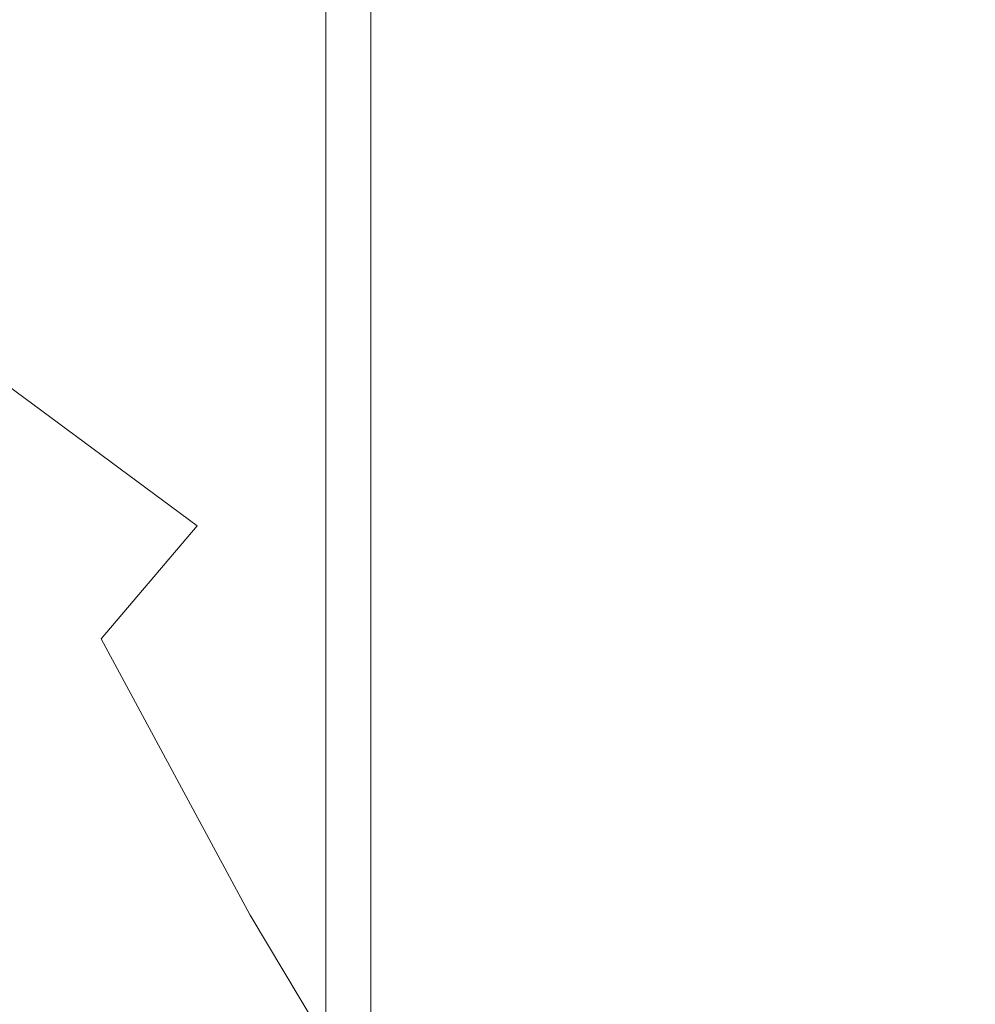
# Model space of a CAD drawing. Extents: x -27 to 27, y -120 to 27.
# Drawn here: x 20 to 27, y -33 to -26 of the extents above; entities that cross this region are included whole.
import ezdxf

# ---------------------------------------------------------------- set-up
doc = ezdxf.new("R2010")
doc.units = 0
doc.header["$LTSCALE"] = 500
doc.header["$MEASUREMENT"] = 0
doc.layers.add('EXC-CHROM', color=7, linetype='Continuous')

msp = doc.modelspace()

# ---------------------------------------------------------------- linework, layer by layer
at = {"layer": 'EXC-CHROM', "lineweight": 0}
for points, invisible_edges in [([(14.861, 8.3734, 161.491), (14.2188, -27.2453, 162.529), (22.2952, -25.8754, 161.97), (14.861, 8.3734, 161.491)], 15), ([(16.2229, -7.5649, 125), (15.1621, -90, 125), (22.1621, -10.4248, 125), (16.2229, -7.5649, 125)], 15), ([(15.1621, -90, 125), (22.1622, -83, 125), (22.1621, -10.4248, 125), (15.1621, -90, 125)], 13), ([(22.1621, -10.4248, 125), (22.2186, -26.5878, 116.9281), (22.2217, -13.8184, 116.4826), (22.1621, -10.4248, 125)], 15), ([(22.2186, -26.5878, 116.9281), (22.1621, -10.4248, 125), (22.2172, -32.3084, 117.1282), (22.2186, -26.5878, 116.9281)], 15), ([(22.2172, -32.3084, 117.1282), (22.1621, -10.4248, 125), (22.2158, -38.205, 117.3342), (22.2172, -32.3084, 117.1282)], 15), ([(22.1622, -83, 125), (22.2158, -38.205, 117.3342), (22.1621, -10.4248, 125), (22.1622, -83, 125)], 15), ([(22.2186, -26.5878, 116.9281), (21.9693, -19.8226, 108.129), (22.2217, -13.8184, 116.4826), (22.2186, -26.5878, 116.9281)], 15), ([(22.75, -34.598, 161.7053), (22.75, -23.0604, 157.8608), (22.7185, -15.7776, 161.3477), (22.75, -34.598, 161.7053)], 15), ([(22.7185, -15.7776, 161.3477), (22.7185, -25.5332, 161.6368), (22.75, -34.598, 161.7053), (22.7185, -15.7776, 161.3477)], 15), ([(-13.9577, -25.8369, 0.1381), (26.565, -16.7408, 0.1096), (-9.2792, -26.3369, 0.1381), (-13.9577, -25.8369, 0.1381)], 15), ([(-9.2792, -26.3369, 0.1381), (26.565, -16.7408, 0.1096), (-6.933, -26.5116, 0.1381), (-9.2792, -26.3369, 0.1381)], 15), ([(-6.933, -26.5116, 0.1381), (26.565, -16.7408, 0.1096), (-4.5836, -26.6359, 0.1381), (-6.933, -26.5116, 0.1381)], 15), ([(-4.5836, -26.6359, 0.1381), (26.565, -16.7408, 0.1096), (-2.232, -26.7098, 0.1381), (-4.5836, -26.6359, 0.1381)], 15), ([(-2.232, -26.7098, 0.1381), (26.565, -16.7408, 0.1096), (0.1205, -26.7333, 0.1381), (-2.232, -26.7098, 0.1381)], 15), ([(0.1205, -26.7333, 0.1381), (26.565, -16.7408, 0.1096), (4.8245, -26.6288, 0.1381), (0.1205, -26.7333, 0.1381)], 15), ([(4.8245, -26.6288, 0.1381), (26.565, -16.7408, 0.1096), (7.1737, -26.5009, 0.1381), (4.8245, -26.6288, 0.1381)], 15), ([(7.1737, -26.5009, 0.1381), (26.565, -16.7408, 0.1096), (11.8612, -26.0941, 0.1381), (7.1737, -26.5009, 0.1381)], 15), ([(11.8612, -26.0941, 0.1381), (26.565, -16.7408, 0.1096), (14.1973, -25.8155, 0.1381), (11.8612, -26.0941, 0.1381)], 15), ([(22.2186, -26.5878, 116.9281), (21.7551, -24.997, 110.4231), (21.9693, -19.8226, 108.129), (22.2186, -26.5878, 116.9281)], 15), ([(21.0704, -29.0305, 109.0444), (21.0616, -24.4314, 103.9909), (21.7188, -23.0582, 108.1284), (21.0704, -29.0305, 109.0444)], 15), ([(21.7188, -23.0582, 108.1284), (21.7551, -24.997, 110.4231), (21.0704, -29.0305, 109.0444), (21.7188, -23.0582, 108.1284)], 15), ([(22.75, -26.0935, 158.0641), (22.7495, -23.8833, 157.8924), (22.75, -23.0604, 157.8608), (22.75, -26.0935, 158.0641)], 15), ([(22.75, -23.0604, 157.8608), (22.75, -34.598, 161.7053), (22.75, -26.0935, 158.0641), (22.75, -23.0604, 157.8608)], 15), ([(19.7798, -27.1693, 101.1854), (20.6505, -23.6912, 99.7151), (20.5032, -25.8196, 102.5733), (19.7798, -27.1693, 101.1854)], 15), ([(19.9287, -25.1068, 98.348), (20.6505, -23.6912, 99.7151), (19.7798, -27.1693, 101.1854), (19.9287, -25.1068, 98.348)], 15), ([(22.7495, -23.8833, 157.8924), (22.75, -26.0935, 158.0641), (22.7435, -25.4106, 157.936), (22.7495, -23.8833, 157.8924)], 15), ([(20.4399, -27.0126, 103.8996), (21.0616, -24.4314, 103.9909), (20.6413, -29.0558, 107.0219), (20.4399, -27.0126, 103.8996)], 15), ([(20.5032, -25.8196, 102.5733), (21.0616, -24.4314, 103.9909), (20.4399, -27.0126, 103.8996), (20.5032, -25.8196, 102.5733)], 15), ([(20.6413, -29.0558, 107.0219), (21.0616, -24.4314, 103.9909), (21.0704, -29.0305, 109.0444), (20.6413, -29.0558, 107.0219)], 15), ([(21.7551, -24.997, 110.4231), (21.1323, -32.1492, 111.2754), (21.0704, -29.0305, 109.0444), (21.7551, -24.997, 110.4231)], 15), ([(21.6521, -30.6586, 113.1697), (21.1323, -32.1492, 111.2754), (21.7551, -24.997, 110.4231), (21.6521, -30.6586, 113.1697)], 15), ([(21.9636, -27.148, 113.9961), (21.6521, -30.6586, 113.1697), (21.7551, -24.997, 110.4231), (21.9636, -27.148, 113.9961)], 15), ([(21.7551, -24.997, 110.4231), (22.2186, -26.5878, 116.9281), (21.9636, -27.148, 113.9961), (21.7551, -24.997, 110.4231)], 15), ([(21.1932, -26.0823, 155.9275), (21.3047, -25.262, 155.7282), (21.6299, -26.1683, 156.3993), (21.1932, -26.0823, 155.9275)], 15), ([(21.6299, -26.1683, 156.3993), (21.3047, -25.262, 155.7282), (21.7151, -25.3426, 156.2407), (21.6299, -26.1683, 156.3993)], 15), ([(21.6299, -26.1683, 156.3993), (21.7151, -25.3426, 156.2407), (22.0446, -26.2671, 156.9037), (21.6299, -26.1683, 156.3993)], 15), ([(22.0446, -26.2671, 156.9037), (21.7151, -25.3426, 156.2407), (22.1017, -25.437, 156.7861), (22.0446, -26.2671, 156.9037)], 15), ([(22.7435, -25.4106, 157.936), (22.7124, -27.9645, 158.0063), (22.6639, -26.8883, 157.839), (22.7435, -25.4106, 157.936)], 15), ([(22.6827, -26.0619, 157.8109), (22.7435, -25.4106, 157.936), (22.6639, -26.8883, 157.839), (22.6827, -26.0619, 157.8109)], 15), ([(22.75, -26.0935, 158.0641), (22.7124, -27.9645, 158.0063), (22.7435, -25.4106, 157.936), (22.75, -26.0935, 158.0641)], 15), ([(22.0446, -26.2671, 156.9037), (22.1017, -25.437, 156.7861), (22.4353, -26.3851, 157.4487), (22.0446, -26.2671, 156.9037)], 15), ([(22.4353, -26.3851, 157.4487), (22.1017, -25.437, 156.7861), (22.4625, -25.5522, 157.3729), (22.4353, -26.3851, 157.4487)], 15), ([(22.2952, -25.8754, 161.97), (22.2952, -32.4973, 162.1493), (22.4665, -25.5254, 161.9129), (22.2952, -25.8754, 161.97)], 15), ([(22.4665, -43.1843, 162.3637), (22.4665, -25.5254, 161.9129), (22.2952, -32.4973, 162.1493), (22.4665, -43.1843, 162.3637)], 15), ([(22.4353, -26.3851, 157.4487), (22.4625, -25.5522, 157.3729), (22.6827, -26.0619, 157.8109), (22.4353, -26.3851, 157.4487)], 15), ([(22.4665, -25.5254, 161.9129), (22.4665, -43.1843, 162.3637), (22.6193, -25.5286, 161.7992), (22.4665, -25.5254, 161.9129)], 14), ([(22.6193, -25.5286, 161.7992), (22.4665, -43.1843, 162.3637), (22.6193, -43.1869, 162.2501), (22.6193, -25.5286, 161.7992)], 15), ([(22.6193, -25.5286, 161.7992), (22.6193, -43.1869, 162.2501), (22.7185, -25.5332, 161.6368), (22.6193, -25.5286, 161.7992)], 15), ([(22.7185, -25.5332, 161.6368), (22.6193, -43.1869, 162.2501), (22.7185, -43.1906, 162.0876), (22.7185, -25.5332, 161.6368)], 15), ([(22.75, -34.598, 161.7053), (22.7185, -25.5332, 161.6368), (22.7185, -43.1906, 162.0876), (22.75, -34.598, 161.7053)], 15), ([(19.7199, -28.321, 102.513), (20.5032, -25.8196, 102.5733), (20.4399, -27.0126, 103.8996), (19.7199, -28.321, 102.513)], 15), ([(19.7798, -27.1693, 101.1854), (20.5032, -25.8196, 102.5733), (19.7199, -28.321, 102.513), (19.7798, -27.1693, 101.1854)], 15), ([(22.2952, -25.8754, 161.97), (14.2188, -27.2453, 162.529), (17.5941, -65.1961, 163.2638), (22.2952, -25.8754, 161.97)], 15), ([(17.5941, -65.1961, 163.2638), (22.2952, -32.4973, 162.1493), (22.2952, -25.8754, 161.97), (17.5941, -65.1961, 163.2638)], 15), ([(19.1213, -26.6441, 154.6189), (19.3198, -25.8317, 154.286), (20.1364, -26.7591, 155.3415), (19.1213, -26.6441, 154.6189)], 15), ([(20.1364, -26.7591, 155.3415), (19.3198, -25.8317, 154.286), (20.2945, -25.9381, 155.0804), (20.1364, -26.7591, 155.3415)], 15), ([(20.1364, -26.7591, 155.3415), (20.2945, -25.9381, 155.0804), (21.0812, -26.9102, 156.1165), (20.1364, -26.7591, 155.3415)], 15), ([(21.0812, -26.9102, 156.1165), (20.2945, -25.9381, 155.0804), (21.1932, -26.0823, 155.9275), (21.0812, -26.9102, 156.1165)], 15), ([(21.0812, -26.9102, 156.1165), (21.1932, -26.0823, 155.9275), (21.5442, -26.9993, 156.5507), (21.0812, -26.9102, 156.1165)], 15), ([(21.5442, -26.9993, 156.5507), (21.1932, -26.0823, 155.9275), (21.6299, -26.1683, 156.3993), (21.5442, -26.9993, 156.5507)], 15), ([(22.4353, -26.3851, 157.4487), (22.6827, -26.0619, 157.8109), (22.6639, -26.8883, 157.839), (22.4353, -26.3851, 157.4487)], 15), ([(22.7124, -27.9645, 158.0063), (22.75, -26.0935, 158.0641), (22.75, -27.9509, 158.1961), (22.7124, -27.9645, 158.0063)], 15), ([(22.75, -27.9509, 158.1961), (22.75, -26.0935, 158.0641), (22.75, -34.598, 161.7053), (22.75, -27.9509, 158.1961)], 15), ([(21.5442, -26.9993, 156.5507), (21.6299, -26.1683, 156.3993), (21.9871, -27.1004, 157.0168), (21.5442, -26.9993, 156.5507)], 15), ([(21.9871, -27.1004, 157.0168), (21.6299, -26.1683, 156.3993), (22.0446, -26.2671, 156.9037), (21.9871, -27.1004, 157.0168)], 15), ([(21.9871, -27.1004, 157.0168), (22.0446, -26.2671, 156.9037), (22.4078, -27.2196, 157.5225), (21.9871, -27.1004, 157.0168)], 15), ([(22.4078, -27.2196, 157.5225), (22.0446, -26.2671, 156.9037), (22.4353, -26.3851, 157.4487), (22.4078, -27.2196, 157.5225)], 15), ([(22.6639, -26.8883, 157.839), (22.4078, -27.2196, 157.5225), (22.4353, -26.3851, 157.4487), (22.6639, -26.8883, 157.839)], 15), ([(21.8519, -29.9031, 114.1443), (21.9636, -27.148, 113.9961), (22.2186, -26.5878, 116.9281), (21.8519, -29.9031, 114.1443)], 15), ([(22.2172, -32.3084, 117.1282), (21.8519, -29.9031, 114.1443), (22.2186, -26.5878, 116.9281), (22.2172, -32.3084, 117.1282)], 15), ([(19.9784, -27.5919, 155.5849), (19.1213, -26.6441, 154.6189), (20.1364, -26.7591, 155.3415), (19.9784, -27.5919, 155.5849)], 15), ([(19.9784, -27.5919, 155.5849), (20.1364, -26.7591, 155.3415), (20.9693, -27.7452, 156.2944), (19.9784, -27.5919, 155.5849)], 15), ([(20.9693, -27.7452, 156.2944), (20.1364, -26.7591, 155.3415), (21.0812, -26.9102, 156.1165), (20.9693, -27.7452, 156.2944)], 15), ([(22.6639, -26.8883, 157.839), (22.6424, -27.7159, 157.8693), (22.4078, -27.2196, 157.5225), (22.6639, -26.8883, 157.839)], 15), ([(22.6424, -27.7159, 157.8693), (22.6639, -26.8883, 157.839), (22.7124, -27.9645, 158.0063), (22.6424, -27.7159, 157.8693)], 15), ([(20.9693, -27.7452, 156.2944), (21.0812, -26.9102, 156.1165), (21.4585, -27.8353, 156.6942), (20.9693, -27.7452, 156.2944)], 15), ([(21.4585, -27.8353, 156.6942), (21.0812, -26.9102, 156.1165), (21.5442, -26.9993, 156.5507), (21.4585, -27.8353, 156.6942)], 15), ([(19.7199, -28.321, 102.513), (20.4399, -27.0126, 103.8996), (20.0468, -28.9337, 104.4568), (19.7199, -28.321, 102.513)], 15), ([(20.0468, -28.9337, 104.4568), (20.4399, -27.0126, 103.8996), (20.6413, -29.0558, 107.0219), (20.0468, -28.9337, 104.4568)], 15), ([(21.4585, -27.8353, 156.6942), (21.5442, -26.9993, 156.5507), (21.9294, -27.9368, 157.1249), (21.4585, -27.8353, 156.6942)], 15), ([(21.9294, -27.9368, 157.1249), (21.5442, -26.9993, 156.5507), (21.9871, -27.1004, 157.0168), (21.9294, -27.9368, 157.1249)], 15), ([(21.8519, -29.9031, 114.1443), (21.6521, -30.6586, 113.1697), (21.9636, -27.148, 113.9961), (21.8519, -29.9031, 114.1443)], 15), ([(21.9294, -27.9368, 157.1249), (21.9871, -27.1004, 157.0168), (22.3803, -28.0554, 157.594), (21.9294, -27.9368, 157.1249)], 15), ([(22.3803, -28.0554, 157.594), (21.9871, -27.1004, 157.0168), (22.4078, -27.2196, 157.5225), (22.3803, -28.0554, 157.594)], 15), ([(22.3803, -28.0554, 157.594), (22.4078, -27.2196, 157.5225), (22.6424, -27.7159, 157.8693), (22.3803, -28.0554, 157.594)], 15), ([(19.8211, -28.4351, 155.8094), (19.9784, -27.5919, 155.5849), (20.8577, -28.5867, 156.4603), (19.8211, -28.4351, 155.8094)], 15), ([(20.8577, -28.5867, 156.4603), (19.9784, -27.5919, 155.5849), (20.9693, -27.7452, 156.2944), (20.8577, -28.5867, 156.4603)], 15), ([(20.8577, -28.5867, 156.4603), (20.9693, -27.7452, 156.2944), (21.373, -28.676, 156.8289), (20.8577, -28.5867, 156.4603)], 15), ([(21.373, -28.676, 156.8289), (20.9693, -27.7452, 156.2944), (21.4585, -27.8353, 156.6942), (21.373, -28.676, 156.8289)], 15), ([(22.619, -28.5453, 157.9019), (22.3803, -28.0554, 157.594), (22.6424, -27.7159, 157.8693), (22.619, -28.5453, 157.9019)], 15), ([(22.7124, -27.9645, 158.0063), (22.619, -28.5453, 157.9019), (22.6424, -27.7159, 157.8693), (22.7124, -27.9645, 158.0063)], 15), ([(21.373, -28.676, 156.8289), (21.4585, -27.8353, 156.6942), (21.8719, -28.7762, 157.2275), (21.373, -28.676, 156.8289)], 15), ([(21.8719, -28.7762, 157.2275), (21.4585, -27.8353, 156.6942), (21.9294, -27.9368, 157.1249), (21.8719, -28.7762, 157.2275)], 15), ([(21.8719, -28.7762, 157.2275), (21.9294, -27.9368, 157.1249), (22.3528, -28.8925, 157.6629), (21.8719, -28.7762, 157.2275)], 15), ([(22.3528, -28.8925, 157.6629), (21.9294, -27.9368, 157.1249), (22.3803, -28.0554, 157.594), (22.3528, -28.8925, 157.6629)], 15), ([(22.7416, -29.1396, 158.19), (22.7124, -27.9645, 158.0063), (22.75, -27.9509, 158.1961), (22.7416, -29.1396, 158.19)], 15), ([(22.75, -27.9509, 158.1961), (22.75, -34.598, 161.7053), (22.7416, -29.1396, 158.19), (22.75, -27.9509, 158.1961)], 15), ([(22.6896, -29.1501, 158.0431), (22.619, -28.5453, 157.9019), (22.7124, -27.9645, 158.0063), (22.6896, -29.1501, 158.0431)], 15), ([(22.7124, -27.9645, 158.0063), (22.7416, -29.1396, 158.19), (22.6896, -29.1501, 158.0431), (22.7124, -27.9645, 158.0063)], 15), ([(22.619, -28.5453, 157.9019), (22.3528, -28.8925, 157.6629), (22.3803, -28.0554, 157.594), (22.619, -28.5453, 157.9019)], 15), ([(19.6647, -29.2874, 156.014), (19.8211, -28.4351, 155.8094), (21.2882, -29.5209, 156.9544), (19.6647, -29.2874, 156.014)], 15), ([(21.2882, -29.5209, 156.9544), (19.8211, -28.4351, 155.8094), (20.8577, -28.5867, 156.4603), (21.2882, -29.5209, 156.9544)], 14), ([(22.5822, -29.7927, 157.9544), (22.3528, -28.8925, 157.6629), (22.619, -28.5453, 157.9019), (22.5822, -29.7927, 157.9544)], 15), ([(22.5822, -29.7927, 157.9544), (22.619, -28.5453, 157.9019), (22.6896, -29.1501, 158.0431), (22.5822, -29.7927, 157.9544)], 15), ([(21.2882, -29.5209, 156.9544), (20.8577, -28.5867, 156.4603), (21.373, -28.676, 156.8289), (21.2882, -29.5209, 156.9544)], 15), ([(21.2882, -29.5209, 156.9544), (21.373, -28.676, 156.8289), (21.8148, -29.6183, 157.3243), (21.2882, -29.5209, 156.9544)], 15), ([(21.8148, -29.6183, 157.3243), (21.373, -28.676, 156.8289), (21.8719, -28.7762, 157.2275), (21.8148, -29.6183, 157.3243)], 15), ([(21.8148, -29.6183, 157.3243), (21.8719, -28.7762, 157.2275), (22.5822, -29.7927, 157.9544), (21.8148, -29.6183, 157.3243)], 15), ([(22.5822, -29.7927, 157.9544), (21.8719, -28.7762, 157.2275), (22.3528, -28.8925, 157.6629), (22.5822, -29.7927, 157.9544)], 15), ([(20.0468, -28.9337, 104.4568), (20.6413, -29.0558, 107.0219), (20.0068, -30.2846, 105.6408), (20.0468, -28.9337, 104.4568)], 15), ([(20.6413, -29.0558, 107.0219), (19.4911, -35.0769, 107.6338), (19.8499, -32.8603, 107.1711), (20.6413, -29.0558, 107.0219)], 15), ([(19.9962, -34.3431, 108.5388), (19.4911, -35.0769, 107.6338), (20.6413, -29.0558, 107.0219), (19.9962, -34.3431, 108.5388)], 15), ([(19.8499, -32.8603, 107.1711), (20.0068, -30.2846, 105.6408), (20.6413, -29.0558, 107.0219), (19.8499, -32.8603, 107.1711)], 15), ([(21.0704, -29.0305, 109.0444), (19.9962, -34.3431, 108.5388), (20.6413, -29.0558, 107.0219), (21.0704, -29.0305, 109.0444)], 15), ([(20.4268, -33.6208, 109.4342), (19.9962, -34.3431, 108.5388), (21.0704, -29.0305, 109.0444), (20.4268, -33.6208, 109.4342)], 15), ([(21.0704, -29.0305, 109.0444), (20.1251, -36.0162, 109.7677), (20.4268, -33.6208, 109.4342), (21.0704, -29.0305, 109.0444)], 15), ([(20.536, -35.3581, 110.6328), (20.1251, -36.0162, 109.7677), (21.0704, -29.0305, 109.0444), (20.536, -35.3581, 110.6328)], 15), ([(21.1323, -32.1492, 111.2754), (20.536, -35.3581, 110.6328), (21.0704, -29.0305, 109.0444), (21.1323, -32.1492, 111.2754)], 15), ([(22.6636, -30.3591, 158.0857), (22.5822, -29.7927, 157.9544), (22.6896, -29.1501, 158.0431), (22.6636, -30.3591, 158.0857)], 15), ([(22.6636, -30.3591, 158.0857), (22.6896, -29.1501, 158.0431), (22.7301, -30.3493, 158.2267), (22.6636, -30.3591, 158.0857)], 15), ([(22.7301, -30.3493, 158.2267), (22.6896, -29.1501, 158.0431), (22.7416, -29.1396, 158.19), (22.7301, -30.3493, 158.2267)], 15), ([(22.7416, -29.1396, 158.19), (22.75, -30.9533, 158.4082), (22.7301, -30.3493, 158.2267), (22.7416, -29.1396, 158.19)], 15), ([(22.7416, -29.1396, 158.19), (22.75, -34.598, 161.7053), (22.75, -30.9533, 158.4082), (22.7416, -29.1396, 158.19)], 15), ([(19.5098, -30.1476, 156.1982), (19.6647, -29.2874, 156.014), (20.6373, -30.2866, 156.7531), (19.5098, -30.1476, 156.1982)], 15), ([(20.6373, -30.2866, 156.7531), (19.6647, -29.2874, 156.014), (21.2882, -29.5209, 156.9544), (20.6373, -30.2866, 156.7531)], 15), ([(20.6373, -30.2866, 156.7531), (21.2882, -29.5209, 156.9544), (21.7584, -30.4629, 157.4149), (20.6373, -30.2866, 156.7531)], 14), ([(21.7584, -30.4629, 157.4149), (21.2882, -29.5209, 156.9544), (21.8148, -29.6183, 157.3243), (21.7584, -30.4629, 157.4149)], 15), ([(21.7584, -30.4629, 157.4149), (21.8148, -29.6183, 157.3243), (22.5455, -31.0437, 158.011), (21.7584, -30.4629, 157.4149)], 15), ([(22.5455, -31.0437, 158.011), (21.8148, -29.6183, 157.3243), (22.5822, -29.7927, 157.9544), (22.5455, -31.0437, 158.011)], 15), ([(22.5822, -29.7927, 157.9544), (22.6636, -30.3591, 158.0857), (22.5455, -31.0437, 158.011), (22.5822, -29.7927, 157.9544)], 15), ([(22.2172, -32.3084, 117.1282), (21.4985, -33.3481, 113.3397), (21.8519, -29.9031, 114.1443), (22.2172, -32.3084, 117.1282)], 15), ([(21.8519, -29.9031, 114.1443), (21.4985, -33.3481, 113.3397), (21.6521, -30.6586, 113.1697), (21.8519, -29.9031, 114.1443)], 15), ([(19.948, -31.0757, 156.6136), (19.5098, -30.1476, 156.1982), (20.6373, -30.2866, 156.7531), (19.948, -31.0757, 156.6136)], 15), ([(20.4233, -32.0051, 156.9943), (19.948, -31.0757, 156.6136), (20.6373, -30.2866, 156.7531), (20.4233, -32.0051, 156.9943)], 15), ([(20.4233, -32.0051, 156.9943), (20.6373, -30.2866, 156.7531), (21.6487, -32.159, 157.5777), (20.4233, -32.0051, 156.9943)], 15), ([(21.6487, -32.159, 157.5777), (20.6373, -30.2866, 156.7531), (22.2721, -31.4111, 157.853), (21.6487, -32.159, 157.5777)], 14), ([(20.6373, -30.2866, 156.7531), (21.7584, -30.4629, 157.4149), (22.2721, -31.4111, 157.853), (20.6373, -30.2866, 156.7531)], 15), ([(22.5455, -31.0437, 158.011), (22.6636, -30.3591, 158.0857), (22.6372, -31.5914, 158.1343), (22.5455, -31.0437, 158.011)], 15), ([(22.6372, -31.5914, 158.1343), (22.6636, -30.3591, 158.0857), (22.716, -31.5825, 158.2689), (22.6372, -31.5914, 158.1343)], 15), ([(22.716, -31.5825, 158.2689), (22.6636, -30.3591, 158.0857), (22.7301, -30.3493, 158.2267), (22.716, -31.5825, 158.2689)], 15), ([(22.716, -31.5825, 158.2689), (22.7301, -30.3493, 158.2267), (22.75, -30.9533, 158.4082), (22.716, -31.5825, 158.2689)], 15), ([(22.2721, -31.4111, 157.853), (21.7584, -30.4629, 157.4149), (22.5455, -31.0437, 158.011), (22.2721, -31.4111, 157.853)], 15), ([(21.6521, -30.6586, 113.1697), (21.221, -34.0204, 112.4218), (21.1323, -32.1492, 111.2754), (21.6521, -30.6586, 113.1697)], 15), ([(21.4985, -33.3481, 113.3397), (21.221, -34.0204, 112.4218), (21.6521, -30.6586, 113.1697), (21.4985, -33.3481, 113.3397)], 15), ([(22.75, -30.9533, 158.4082), (22.7458, -32.8053, 158.465), (22.716, -31.5825, 158.2689), (22.75, -30.9533, 158.4082)], 15), ([(22.75, -30.9533, 158.4082), (22.75, -34.598, 161.7053), (22.7458, -32.8053, 158.465), (22.75, -30.9533, 158.4082)], 15), ([(18.5833, -31.8392, 156.2853), (19.948, -31.0757, 156.6136), (20.4233, -32.0051, 156.9943), (18.5833, -31.8392, 156.2853)], 15), ([(22.5115, -32.2978, 158.0708), (22.2721, -31.4111, 157.853), (22.5455, -31.0437, 158.011), (22.5115, -32.2978, 158.0708)], 15), ([(22.6372, -31.5914, 158.1343), (22.5115, -32.2978, 158.0708), (22.5455, -31.0437, 158.011), (22.6372, -31.5914, 158.1343)], 15), ([(21.6487, -32.159, 157.5777), (22.2721, -31.4111, 157.853), (22.5115, -32.2978, 158.0708), (21.6487, -32.159, 157.5777)], 15), ([(22.6131, -32.8229, 158.1868), (22.5115, -32.2978, 158.0708), (22.6372, -31.5914, 158.1343), (22.6131, -32.8229, 158.1868)], 15), ([(22.6131, -32.8229, 158.1868), (22.6372, -31.5914, 158.1343), (22.7015, -32.8147, 158.3154), (22.6131, -32.8229, 158.1868)], 15), ([(22.7015, -32.8147, 158.3154), (22.6372, -31.5914, 158.1343), (22.716, -31.5825, 158.2689), (22.7015, -32.8147, 158.3154)], 15), ([(22.716, -31.5825, 158.2689), (22.7458, -32.8053, 158.465), (22.7015, -32.8147, 158.3154), (22.716, -31.5825, 158.2689)], 15), ([(20.2188, -33.7386, 157.1884), (18.5833, -31.8392, 156.2853), (20.4233, -32.0051, 156.9943), (20.2188, -33.7386, 157.1884)], 15), ([(18.9136, -33.6459, 156.7493), (18.5833, -31.8392, 156.2853), (20.2188, -33.7386, 157.1884), (18.9136, -33.6459, 156.7493)], 15), ([(20.2188, -33.7386, 157.1884), (20.4233, -32.0051, 156.9943), (22.4596, -34.8126, 158.1955), (20.2188, -33.7386, 157.1884)], 15), ([(22.4596, -34.8126, 158.1955), (20.4233, -32.0051, 156.9943), (22.4826, -33.5544, 158.1331), (22.4596, -34.8126, 158.1955)], 15), ([(20.4233, -32.0051, 156.9943), (21.6487, -32.159, 157.5777), (22.4826, -33.5544, 158.1331), (20.4233, -32.0051, 156.9943)], 15), ([(21.221, -34.0204, 112.4218), (20.536, -35.3581, 110.6328), (21.1323, -32.1492, 111.2754), (21.221, -34.0204, 112.4218)], 15), ([(22.4826, -33.5544, 158.1331), (21.6487, -32.159, 157.5777), (22.5115, -32.2978, 158.0708), (22.4826, -33.5544, 158.1331)], 14), ([(22.2172, -32.3084, 117.1282), (21.6235, -35.4649, 114.4214), (21.4985, -33.3481, 113.3397), (22.2172, -32.3084, 117.1282)], 15), ([(21.6235, -35.4649, 114.4214), (22.2172, -32.3084, 117.1282), (22.2158, -38.205, 117.3342), (21.6235, -35.4649, 114.4214)], 15), ([(22.5115, -32.2978, 158.0708), (22.6131, -32.8229, 158.1868), (22.4826, -33.5544, 158.1331), (22.5115, -32.2978, 158.0708)], 15), ([(22.4665, -43.1843, 162.3637), (22.2952, -32.4973, 162.1493), (17.5941, -65.1961, 163.2638), (22.4665, -43.1843, 162.3637)], 15)]:
    msp.add_3dface(points, dxfattribs=dict(at, invisible_edges=invisible_edges))

doc.saveas('drawing.dxf')
